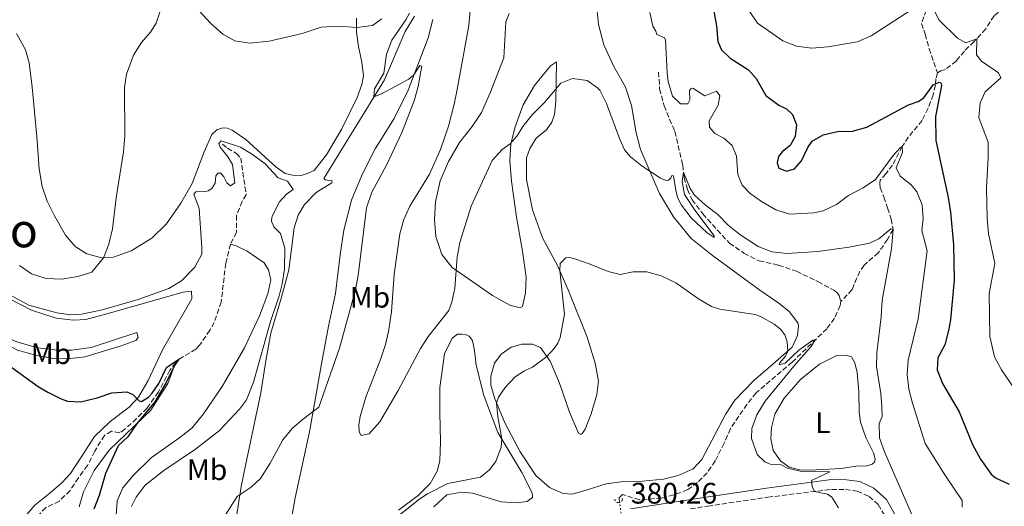
# Model space of a CAD drawing. Units: metres. Extents: x 622342 to 625829, y 4657783 to 4660156.
# Drawn here: x 624267 to 624600, y 4658292 to 4658457 of the extents above; entities that cross this region are included whole.
import ezdxf
from ezdxf.enums import TextEntityAlignment as Align

# ---------------------------------------------------------------- set-up
doc = ezdxf.new("R2010")
doc.units = ezdxf.units.M
doc.header["$MEASUREMENT"] = 0
for name, pattern in [('DGN Style 2', [1.7399219301090239, 1.043953158065414, -0.6959687720436097]), ('DGN Style 3', [2.435890702152634, 1.739921930109024, -0.6959687720436097]), ('DGN Style 5', [1.217945351076317, 0.5219765790327072, -0.6959687720436097])]:
    doc.linetypes.add(name, pattern=pattern)
for name, color, linetype, lineweight in [('Barranco lineal', 142, 'DGN Style 3', 13), ('Barranco lineal no visto', 142, 'DGN Style 5', 0), ('Camino', 7, 'DGN Style 3', 0), ('Cota de punto acotado terreno', 7, 'Continuous', 0), ('Curva de nivel directora', 30, 'Continuous', 30), ('Curva de nivel intermedia', 30, 'Continuous', 0), ('Etiqueta de uso rústico', 92, 'Continuous', 0), ('Línea de cambio de uso (parcela vista)', 92, 'Continuous', 0), ('Margen derecho', 7, 'Continuous', 0), ('Pontón-alcantarilla (pasos de agua)', 1, 'DGN Style 2', 0), ('Texto de Área (paraje) menor', 7, 'Continuous', 0)]:
    doc.layers.add(name, color=color, linetype=linetype, lineweight=lineweight)
doc.styles.add('Style-Arial', font='arial.ttf')

msp = doc.modelspace()

# ---------------------------------------------------------------- linework, layer by layer
at = {"layer": 'Barranco lineal', "color": 142, "linetype": 'DGN Style 3', "lineweight": 13}
for points in [[(624589.2699999996, 4658502.050000001, 413.7299999999959), (624588.2999999998, 4658499.51, 412.9900000000052), (624588.7400000002, 4658494.430000001, 412.1000000000058), (624587.8300000001, 4658491.550000001, 411.7899999999936), (624588.3099999997, 4658487.210000001, 410.7899999999936), (624587.6799999997, 4658485.5, 410.2100000000065), (624587.4900000002, 4658483.689999999, 409.5299999999988), (624585.7300000006, 4658480.09, 408.3800000000047), (624585.4100000003, 4658478.65, 408.0599999999977), (624585.5300000003, 4658474.350000001, 407.0099999999948), (624584.4199999999, 4658471.77, 406.3800000000047), (624581.54, 4658469.76, 406.1199999999953), (624579.9500000002, 4658469.24, 406.0099999999948), (624578.2599999999, 4658468.289999999, 405.75), (624577.1699999999, 4658467.130000001, 405.6499999999942), (624575.6500000004, 4658463.59, 405.2799999999988), (624573.6200000001, 4658459.779999999, 404.4400000000023), (624572.0099999999, 4658455.300000001, 402.9199999999983), (624573.2100000001, 4658451.630000001, 402.6000000000058), (624574.5599999997, 4658446.77, 401.6600000000035), (624577.4199999999, 4658438.609999999, 400.5899999999965)], [(624698.3200000003, 4658486.230000001, 431.6000000000058), (624690.4900000002, 4658486.390000001, 429.1900000000023), (624685.0800000001, 4658486.26, 428.4600000000065), (624677.6699999999, 4658484.77, 427.929999999993), (624657.3399999999, 4658481.039999999, 424.2599999999948), (624648.0599999997, 4658480.58, 421.8399999999965), (624639.25, 4658480.060000001, 419.1100000000006), (624633.2699999996, 4658480.230000001, 417.8000000000029), (624627.6799999997, 4658481.109999999, 415.8099999999977), (624623.0599999997, 4658479.960000001, 414.6999999999971), (624612.7000000002, 4658476.289999999, 412.7100000000065), (624609.8600000005, 4658472.300000001, 411.8699999999953), (624607.3399999999, 4658469.380000001, 411.4499999999971), (624605.6799999997, 4658468.52, 411.1900000000023), (624602.8799999999, 4658464.960000001, 410.1900000000023), (624599.9000000004, 4658460.600000001, 408.6699999999983), (624596.54, 4658457.890000001, 407.3000000000029), (624593.7000000002, 4658453.460000001, 405.9400000000023), (624589.8099999997, 4658449.17, 404.7299999999959), (624586.5099999999, 4658445.99, 404.2100000000065), (624583.7800000003, 4658442.630000001, 403.0500000000029), (624579.9800000006, 4658439.689999999, 400.9499999999971), (624578.5300000003, 4658439.27, 400.8000000000029), (624577.4199999999, 4658438.609999999, 400.5899999999965)], [(624483.1100000005, 4658438.869999999, 393.8399999999965), (624483.4400000004, 4658433.25, 393.5299999999988), (624484.9500000002, 4658427.480000001, 392.7899999999936), (624488.5999999996, 4658418.77, 391.1100000000006), (624491.25, 4658407.51, 390.0599999999977), (624491.7300000006, 4658403.199999999, 389.9600000000065), (624492.8600000005, 4658399.180000001, 389.8000000000029), (624494.4299999997, 4658395.730000001, 389.6900000000023), (624498.0300000003, 4658390.92, 389.4799999999959), (624507.0499999998, 4658381.050000001, 389.2200000000012), (624511.9800000006, 4658377.730000001, 388.9600000000065), (624517.0599999997, 4658375.08, 388.5399999999936), (624523.7000000002, 4658373.619999999, 388.070000000007), (624529.6900000004, 4658371.560000001, 387.75), (624536.9699999997, 4658368.07, 387.1199999999953), (624542.5800000001, 4658365.08, 386.75), (624543.5800000001, 4658364.119999999, 386.5899999999965), (624544.2100000001, 4658363.41, 386.1199999999953), (624544.75, 4658361.32, 385.75)], [(624577.4199999999, 4658438.609999999, 400.5899999999965), (624576.8499999996, 4658436.609999999, 399.3800000000047), (624576.7300000006, 4658434.460000001, 398.5399999999936), (624575.9500000002, 4658431.180000001, 398.070000000007), (624574.2400000002, 4658426.630000001, 398.2200000000012), (624572.2100000001, 4658422.52, 397.070000000007), (624567.5300000003, 4658416.84, 395.9700000000012), (624565.4800000006, 4658413.689999999, 395), (624562.1799999997, 4658407.449999999, 394.5299999999988), (624559.9199999999, 4658404.529999999, 393.5299999999988), (624558.0800000001, 4658402.4, 393.1600000000035), (624557.8700000001, 4658401.33, 393.0599999999977), (624558.0199999996, 4658399.810000001, 392.0599999999977), (624559.29, 4658396.710000001, 391.6900000000023), (624560.5199999996, 4658393, 391.7400000000052), (624561.7400000002, 4658389.220000001, 391.0599999999977), (624562.3700000001, 4658385.720000001, 390), (624560.4800000006, 4658382.350000001, 389.8399999999965), (624557.4000000004, 4658377.779999999, 388.7400000000052), (624552.5800000001, 4658373.609999999, 387.7899999999936), (624551.1100000005, 4658371.550000001, 387.5299999999988), (624548.54, 4658365.369999999, 386.3800000000047), (624544.75, 4658361.32, 385.75)], [(624335.7000000002, 4658414.550000001, 380.0099999999948), (624337.3300000001, 4658413.15, 379.6999999999971), (624340.3600000005, 4658411.4, 378.75), (624341.8600000005, 4658409.83, 378.5399999999936), (624343.6500000004, 4658397.41, 378.3899999999995), (624342.3099999997, 4658395.140000001, 378.070000000007), (624340.3700000001, 4658390.42, 378.070000000007), (624340.4299999997, 4658384.710000001, 378.0200000000041), (624338.3600000005, 4658380.77, 377.179999999993)], [(624338.3600000005, 4658380.77, 377.179999999993), (624336.7300000006, 4658374.27, 377.0200000000041), (624335.1900000004, 4658361.140000001, 376.3399999999965), (624332.8200000003, 4658354.310000001, 376.070000000007), (624331.3700000001, 4658351.640000001, 376.070000000007), (624327.9199999999, 4658346.58, 375.7100000000065), (624326.6500000004, 4658345.25, 375.6499999999942), (624320.6600000003, 4658341.689999999, 374.9700000000012), (624319.7800000003, 4658340.59, 374.9100000000035)], [(624544.75, 4658361.32, 385.75), (624544.5, 4658359.980000001, 385.6999999999971), (624542.5300000003, 4658355.699999999, 385.5399999999936), (624540, 4658352.17, 385.2799999999988), (624528.2599999999, 4658340.850000001, 384.4400000000023), (624516.0599999997, 4658330.49, 383.3399999999965), (624512.9900000002, 4658326.59, 382.5500000000029), (624507.3700000001, 4658318.390000001, 381.2899999999936), (624505.29, 4658313.51, 380.820000000007), (624502.2599999999, 4658307.5, 380.4499999999971), (624499.5199999996, 4658303.5, 380.3999999999942), (624496.2800000003, 4658300.15, 380.3999999999942), (624492.9900000002, 4658297.800000001, 380.2400000000052), (624488.2999999998, 4658295.980000001, 380.0800000000018), (624484.1200000001, 4658294.949999999, 379.8699999999953), (624476.6500000004, 4658294.34, 379.6600000000035), (624470.9500000002, 4658296.100000001, 378.820000000007), (624469.7599999999, 4658295.07, 378.820000000007), (624469.9299999997, 4658293.41, 378.8699999999953)], [(624319.7800000003, 4658340.59, 374.9100000000035), (624317.8600000005, 4658338.17, 374.7599999999948), (624313.9699999997, 4658330.789999999, 374.5500000000029), (624310.1299999999, 4658325.32, 374.1300000000047), (624306.5899999999, 4658321.77, 373.6600000000035), (624302.6799999997, 4658318.220000001, 373.5500000000029), (624300.8899999997, 4658317, 373.6100000000006), (624298.1399999997, 4658317.51, 373.3399999999965), (624295.7000000002, 4658316.119999999, 373.0800000000018), (624292.4400000004, 4658310.75, 372.7700000000041), (624290.0199999996, 4658305.939999999, 372.6600000000035), (624286.9100000003, 4658301.75, 372.1900000000023), (624284.0999999996, 4658297.51, 372.1300000000047), (624280.4900000002, 4658293.9, 371.8699999999953), (624275.9299999997, 4658291.730000001, 371.6100000000006), (624272.3200000003, 4658288.050000001, 371.1399999999995), (624271.9299999997, 4658286.58, 371.0800000000018), (624271.1399999997, 4658285.34, 370.9799999999959), (624268.54, 4658284.4, 370.8699999999953), (624264.3399999999, 4658281.460000001, 370.8699999999953)]]:
    msp.add_polyline3d(points, dxfattribs=at)
at = {"layer": 'Barranco lineal no visto', "color": 142, "linetype": 'DGN Style 5', "lineweight": 0, "extrusion": (0.01383535053040826, -0.09719333745187327, 0.9951693515330278), "elevation": -443738.2831585027, "flags": 128}
msp.add_lwpolyline([(1274722.011746781, 4501973.280555044), (1274722.011746781, 4501981.836868501)], dxfattribs=at)
at = {"layer": 'Camino', "color": 7, "linetype": 'DGN Style 3', "lineweight": 0}
msp.add_polyline3d([(624493.8700000001, 4658291.31, 381.0800000000017), (624499.6799999994, 4658292.210000001, 381.300000000003), (624520.0100000006, 4658295.219999999, 383.1900000000024), (624541.579999998, 4658297.870000003, 385.3399999999966), (624546.2499999994, 4658297.780000003, 386.0800000000019), (624550.2699999983, 4658297.250000001, 386.7100000000065), (624554.2800000004, 4658295.520000001, 387.229999999996), (624557.3700000016, 4658292.730000001, 387.9199999999984), (624559.77, 4658288.570000002, 388.6999999999972)], dxfattribs=at)
at = {"layer": 'Curva de nivel directora', "color": 30, "linetype": 'Continuous', "lineweight": 30, "flags": 128}
for points, elevation in [([(624501.7200000001, 4658459.970000003), (624502.7100000002, 4658454.540000001), (624503.0799999991, 4658449.220000001), (624504.3199999996, 4658446.350000001), (624507.279999999, 4658443.619999999), (624513.4799999995, 4658439.609999999), (624516.07, 4658436.750000001), (624519.3600000001, 4658430.960000002), (624523.7799999992, 4658427.680000001), (624526.3200000006, 4658426.410000001), (624528.3799999991, 4658424.570000002), (624529.7400000005, 4658421.050000001)], 400), ([(624529.7400000005, 4658421.050000001), (624529.2599999999, 4658417.060000001), (624527.6399999993, 4658414.060000001), (624525.0300000008, 4658412.01), (624523.6899999997, 4658410.320000002), (624523.2299999993, 4658408.240000002), (624523.7799999992, 4658406.420000002), (624526.3499999995, 4658405.410000001), (624529.0499999997, 4658406.180000001), (624531.3999999989, 4658408.869999999), (624533.5800000003, 4658413.380000002), (624535.0499999989, 4658415.550000003), (624538.699999999, 4658417.720000001), (624543.5899999995, 4658418.76), (624548.6999999991, 4658418.9), (624553.5099999993, 4658420.270000001), (624567.6600000003, 4658427.83), (624570.8299999996, 4658428.900000001), (624572.7599999986, 4658430.180000001), (624575.9999999997, 4658434.510000001), (624578.0299999992, 4658435.49), (624578.5299999998, 4658435.28), (624578.7899999992, 4658434.340000002), (624576.7100000004, 4658423.850000001), (624576.8400000001, 4658415.76), (624581.0299999987, 4658396.52), (624581.7599999997, 4658391.570000002), (624582.7799999989, 4658380.54), (624583.0599999983, 4658368.680000001), (624581.8200000002, 4658355.189999999), (624581.1600000006, 4658351.539999999), (624579.8599999998, 4658346.750000001), (624577.5199999996, 4658342.310000002), (624577.2699999993, 4658338.250000001), (624579.1299999988, 4658333.61), (624584.6799999988, 4658324.050000001), (624589.2400000008, 4658313.04), (624591.9299999997, 4658308.060000001), (624595.5700000009, 4658302.990000002), (624596.9900000002, 4658301.75), (624601.6799999997, 4658299.670000002)], 400), ([(624260.2899999992, 4658342.000000002), (624273.3499999995, 4658332.660000001), (624276.5900000005, 4658330.670000002), (624281.0599999985, 4658328.449999999), (624283.2699999991, 4658327.689999999), (624287.5999999987, 4658327.470000001), (624293.2699999993, 4658328.78), (624298.2599999983, 4658330.460000001), (624303.2599999984, 4658330.880000002), (624305.3599999994, 4658329.880000004), (624307.4899999995, 4658327.83), (624308.2599999985, 4658327.560000002), (624310.5999999987, 4658329.010000001), (624311.8599999994, 4658330.400000001), (624314.1199999991, 4658333.600000001), (624316.77, 4658339.04), (624320.9099999996, 4658341.840000001), (624319.4700000001, 4658339.770000001), (624316.6099999992, 4658333.99), (624312.7600000001, 4658327.45), (624306.5399999997, 4658319.940000001), (624303.6600000006, 4658315.640000002), (624300.3899999984, 4658312.53), (624296.0399999988, 4658303.270000001), (624293.9600000001, 4658295.830000003), (624292.1299999994, 4658291.180000001)], 375)]:
    msp.add_lwpolyline(points, dxfattribs=dict(at, elevation=elevation))
at = {"layer": 'Curva de nivel intermedia', "color": 30, "linetype": 'Continuous', "lineweight": 0, "flags": 128}
for points, elevation in [([(624321.4100000003, 4658466.55), (624331.6299999995, 4658455.390000001), (624335.8099999994, 4658451.640000001), (624339.8500000006, 4658449.439999999), (624344.8000000014, 4658448.689999999), (624351.4500000011, 4658449.33), (624362.5399999998, 4658451.880000001), (624369.0500000009, 4658454.02), (624374.7400000016, 4658454.349999999), (624381.1900000002, 4658453.959999999), (624386.3700000013, 4658454.599999999), (624389.560000001, 4658456.82)], 385), ([(624295.4000000017, 4658376.119999999), (624297.2700000004, 4658380.76), (624298.4700000006, 4658385.869999999), (624299.690000001, 4658396.399999999), (624302.1900000023, 4658411.96), (624302.57, 4658417.31), (624302.5400000009, 4658433.680000001), (624303.1399999999, 4658438.140000002), (624305.6000000008, 4658444.599999999), (624308.2500000017, 4658448.84), (624311.2800000004, 4658452.359999999), (624313.2699999998, 4658455.430000001), (624314.9100000004, 4658460.41)], 385), ([(624419.49, 4658461.039999999), (624418.9400000002, 4658454.63), (624415.0000000017, 4658433.009999999), (624414.0300000017, 4658428.060000001), (624412.02, 4658420.590000001), (624409.3700000013, 4658412.759999999), (624405.6699999999, 4658404.41), (624399.0400000003, 4658393.599999999)], 390), ([(624513.7499999999, 4658459.560000001), (624516.5800000018, 4658455.430000001), (624525.1400000004, 4658449.470000002), (624529.7900000017, 4658447.63), (624534.8900000001, 4658446.939999999), (624540.3700000008, 4658447.42), (624550.4000000001, 4658449.050000001), (624554.9599999998, 4658451.099999999), (624568.3399999996, 4658459.769999999)], 405.0000000000001), ([(624574.9700000014, 4658462.319999999), (624577.9900000012, 4658456.369999999), (624584.2200000007, 4658450.31), (624586.9600000009, 4658448.800000001), (624590.6700000013, 4658450.119999999), (624590.6, 4658444.71), (624592.2899999997, 4658442.58), (624598.0499999997, 4658438.600000001), (624598.7699999994, 4658436.919999998), (624593.500000001, 4658432.180000001), (624591.8800000006, 4658428.499999999), (624591.4100000013, 4658423.51), (624594.4900000013, 4658415.029999999), (624594.5100000014, 4658410.029999999), (624593.9300000002, 4658399.789999997), (624594.2000000007, 4658389.269999999), (624594.6900000002, 4658384.3), (624596.76, 4658374.179999999), (624594.8600000001, 4658364.069999999), (624595.0700000002, 4658349.55), (624596.7000000018, 4658342.679999999), (624599.0900000012, 4658338.289999999), (624605.0999999995, 4658329.369999998)], 405.0000000000001), ([(624398.8600000015, 4658458.720000001), (624397.6600000013, 4658456.480000001), (624392.8600000001, 4658449.65), (624391.120000001, 4658444.930000001), (624390.1700000011, 4658438.49), (624387.0799999998, 4658433.17), (624386.8099999994, 4658430.460000001), (624389.3700000009, 4658431.51), (624398.7099999995, 4658436.5), (624400.3099999999, 4658437.890000001), (624402.3300000007, 4658441.09), (624403.0999999995, 4658440.84), (624401.7699999996, 4658433.970000001), (624400.4400000018, 4658429.149999999), (624396.4499999997, 4658418.639999999), (624391.0899999999, 4658407.42), (624386.15, 4658398.349999998), (624384.390000001, 4658392.999999999), (624381.5400000011, 4658370.189999999), (624380.6500000015, 4658365.27), (624375.2400000001, 4658345.58), (624368.2100000004, 4658325.62), (624362.6100000015, 4658321.409999999), (624359.2499999997, 4658318.460000001), (624356.0600000002, 4658314.59), (624351.7999999998, 4658306.76), (624348.5099999995, 4658301.59), (624345.3500000013, 4658298.640000002), (624340.5700000003, 4658295.470000001), (624335.0800000007, 4658286.759999999)], 385), ([(624480.1600000019, 4658458.990000002), (624481.2100000001, 4658454.440000001), (624482.1700000013, 4658452.75), (624482.4900000008, 4658451.560000001), (624485.1300000006, 4658450.390000001), (624485.4900000005, 4658449.679999999), (624485.9500000009, 4658438.65), (624486.3900000012, 4658435.720000001), (624487.8399999996, 4658430.759999998), (624490.5300000008, 4658428.13), (624492.9500000015, 4658428.17), (624493.6700000013, 4658429.539999999), (624493.6100000008, 4658432.600000001), (624493.9900000008, 4658433.17), (624494.7300000007, 4658433.389999999), (624498.7300000016, 4658430.890000001), (624502.6500000021, 4658432.380000001), (624503.8099999999, 4658430.79), (624503.3000000003, 4658427.67), (624500.2400000005, 4658422.400000001), (624500.2800000006, 4658420.279999999), (624502.070000001, 4658418.17), (624505.1100000008, 4658416.560000001), (624507.9299999995, 4658414.100000001), (624509.4000000001, 4658410.42), (624509.8600000006, 4658404.26)], 395.0000000000001), ([(624399.0400000003, 4658393.599999999), (624396.9600000017, 4658389.05), (624395.5700000013, 4658384.170000001), (624393.6900000017, 4658370.609999999), (624392.7400000016, 4658357.810000001), (624391.7500000015, 4658351.199999999), (624390.7600000012, 4658346.81), (624389.2300000001, 4658342.050000001), (624384.1400000006, 4658329.050000001), (624382.1500000014, 4658322.550000001), (624381.7800000003, 4658319.699999999), (624381.8499999996, 4658317.509999998), (624382.0400000019, 4658316.869999999), (624382.5700000015, 4658316.06), (624385.2300000014, 4658316.659999999), (624388.8500000001, 4658320.720000001), (624395.0300000004, 4658331.230000001), (624402.61, 4658345.449999998), (624405.3200000012, 4658349.65), (624412.1500000019, 4658358.27), (624413.2200000003, 4658361.119999999), (624414.1600000013, 4658365.84), (624414.9900000006, 4658376.350000001), (624415.9299999994, 4658381.279999998), (624419.7800000006, 4658393.539999999), (624426.8000000013, 4658409.039999999), (624430.2400000012, 4658412.67), (624432.8899999999, 4658414.649999999), (624435.2800000015, 4658417.340000001), (624437.2300000007, 4658420.51), (624440.2999999997, 4658424.46), (624444.5599999998, 4658428.55), (624450.0000000002, 4658435.170000001), (624454.0500000004, 4658436.730000001), (624459.0000000013, 4658436.02), (624462.4800000016, 4658433.53), (624463.2500000005, 4658432.75), (624465.5100000001, 4658428.289999999), (624469.8300000008, 4658416.46), (624471.6300000001, 4658412.579999999), (624473.6500000006, 4658410.230000001), (624477.5500000011, 4658407.09), (624483.7200000002, 4658403), (624485.6900000017, 4658402.230000001), (624486.5000000007, 4658402.390000001), (624487.2500000017, 4658403.189999999), (624487.6000000006, 4658403.889999999), (624488.1000000011, 4658403.82), (624488.8800000012, 4658398.829999999), (624489.620000001, 4658396.27), (624490.8300000003, 4658393.9), (624494.1100000015, 4658389.59), (624499.4900000016, 4658384.550000001), (624501.8899999999, 4658382.970000001), (624501.9000000011, 4658383.539999999), (624495.35, 4658392.26), (624491.9200000011, 4658397.55), (624491.0700000017, 4658401.929999999), (624491.5299999999, 4658405), (624493.7800000008, 4658399.529999998), (624495.2600000005, 4658397.329999999), (624498.9300000007, 4658393.92), (624503.1500000006, 4658390.769999999), (624506.6500000008, 4658387.199999999), (624510.5900000016, 4658383.939999998), (624516.7300000016, 4658379.91), (624521.4099999998, 4658378.180000001), (624526.5799999997, 4658377.529999999), (624536.8000000013, 4658378.249999999), (624547.5500000003, 4658379.720000001), (624554.4200000013, 4658381.109999998), (624557.5599999994, 4658382.55), (624561.6299999997, 4658385.890000001), (624562.3700000017, 4658385.720000001), (624561.8200000018, 4658379.17), (624558.7300000006, 4658361.759999998), (624558.3700000008, 4658356.180000001), (624556.8700000009, 4658344), (624556.7400000013, 4658339.429999999), (624558.2400000012, 4658330.269999999), (624558.5499999997, 4658325.899999999), (624558.6500000001, 4658322.54), (624557.6700000011, 4658320.13), (624557.7800000006, 4658315.329999999), (624559.4400000013, 4658310.609999998), (624568.5800000011, 4658289.630000001)], 390), ([(624304.9200000013, 4658292.039999999), (624306.4700000003, 4658295.21), (624309.5400000014, 4658299.31), (624315.8300000012, 4658304.24), (624326.54, 4658311.429999999), (624334.5800000001, 4658317.75), (624341.4300000007, 4658324.929999999), (624343.7199999996, 4658328.09), (624346.1200000002, 4658334.08), (624351.8600000001, 4658354.579999999), (624354.8200000017, 4658363.279999998), (624355.8099999997, 4658367.330000001), (624356.620000001, 4658372.259999999), (624356.7700000008, 4658379.419999998), (624355.2599999999, 4658384.350000001), (624352.9599999998, 4658386.56), (624352.1799999997, 4658388.489999998), (624352.3699999999, 4658389.759999998), (624352.6700000016, 4658390.61), (624354.8900000011, 4658395.08), (624357.2699999993, 4658397.67), (624359.5400000003, 4658399.220000001), (624357.6000000001, 4658402), (624354.52, 4658403.149999999), (624350.0099999994, 4658407.98), (624345.51, 4658411.259999999), (624341.7100000002, 4658413.529999999), (624335.2100000002, 4658415.630000001), (624334.4300000002, 4658414.759999999), (624334.8500000006, 4658413.480000001), (624337.5300000004, 4658410.15), (624339.01, 4658407.650000001), (624339.8400000016, 4658401.48), (624338.3799999999, 4658400.489999999), (624337.1500000004, 4658401.48), (624336.1400000001, 4658403.449999999), (624335.0800000007, 4658404.699999998), (624334.0700000003, 4658404.720000001), (624333.3500000006, 4658403.779999999), (624333.1500000017, 4658401.369999998), (624332.0499999997, 4658399.570000002), (624330.76, 4658398.739999999), (624330.0600000004, 4658398.55), (624326.6300000016, 4658398.42), (624326.0100000004, 4658397.66), (624327.8000000007, 4658392.729999999), (624328.6800000013, 4658379.640000001), (624328.6600000013, 4658377.38), (624326.3099999998, 4658372.95)], 380.0000000000001), ([(624509.8600000006, 4658404.26), (624511.3200000002, 4658400.609999998), (624514.0800000007, 4658397.890000001), (624517.8800000005, 4658395.149999999), (624522.78, 4658392.329999999), (624527.4699999995, 4658390.890000001), (624535.6400000012, 4658391.260000001), (624538.7400000015, 4658392), (624543.2499999999, 4658394.140000001), (624547.2700000008, 4658397.15), (624552.3100000012, 4658399.779999998), (624556.4800000021, 4658402.550000001), (624562.4200000009, 4658410.74), (624564.8400000016, 4658413.259999999), (624565.480000001, 4658413.689999999), (624565.5600000013, 4658411.71), (624563.4800000003, 4658406.5), (624564.8200000015, 4658403.720000001), (624568.5400000009, 4658400.82), (624570.3899999993, 4658398.449999998), (624572.22, 4658394.019999999), (624572.5300000006, 4658389.32), (624572.0800000014, 4658385.390000001), (624573.8700000017, 4658378.449999998), (624570.8400000008, 4658355.5), (624567.4900000002, 4658341.51), (624567.1900000008, 4658336.670000001), (624567.7600000007, 4658331.710000001), (624568.9200000009, 4658326.980000001), (624573.2500000005, 4658313.42), (624579.8900000011, 4658302.820000002), (624585.8000000009, 4658294.109999998), (624585.7000000003, 4658291.830000001)], 395.0000000000001), ([(624266.9700000002, 4658373.56), (624271.0600000005, 4658370.699999999), (624276.0200000005, 4658369.109999999), (624281.2300000007, 4658368.869999998), (624286.7200000002, 4658369.850000001), (624291.4800000011, 4658371.32), (624295.4000000017, 4658376.119999999)], 385), ([(624392.4199999997, 4658286.759999999), (624402.3700000008, 4658294.649999999), (624405.0100000005, 4658296.399999999), (624411.8400000012, 4658299.869999998), (624422.8600000007, 4658302.019999999), (624425.9500000019, 4658304.470000001), (624428.0400000019, 4658307.300000001), (624429.8900000004, 4658312.09), (624430.0900000016, 4658314.949999999), (624428.7300000002, 4658322.42), (624428.2699999998, 4658327.150000001), (624429.0000000007, 4658328.99), (624431.2300000014, 4658332.249999999), (624434.6600000003, 4658335.890000001), (624437.7500000015, 4658337.92), (624440.4900000017, 4658339.130000002), (624445.3399999999, 4658342.779999999), (624447.8299999998, 4658345.5), (624449.0300000003, 4658347.240000002), (624449.8600000016, 4658349.21), (624451.3000000011, 4658357.09), (624449.7099999996, 4658371.720000001), (624449.8700000006, 4658374.210000001), (624451.7800000017, 4658376.060000001), (624453.0900000016, 4658376.220000001), (624454.8000000014, 4658375.76), (624459.9199999999, 4658374.009999999), (624466.0100000009, 4658371.449999998), (624470.1600000015, 4658370.520000001), (624474.4800000021, 4658371.380000001), (624479.1100000013, 4658371.350000001), (624483.9300000003, 4658370.029999998), (624488.9800000018, 4658367.61), (624496.6500000008, 4658362.289999999), (624500.9800000002, 4658359.720000001), (624503.7600000009, 4658358.77), (624515.7400000015, 4658356.91), (624517.8100000012, 4658356.210000001), (624522.190000002, 4658353.73), (624524.310000001, 4658351.999999999), (624525.7400000016, 4658350.130000001), (624526.610000001, 4658347.730000001), (624526.8400000012, 4658344.569999999), (624526.0099999999, 4658342.830000001), (624524.1400000012, 4658340.600000001), (624523.8300000007, 4658339.9), (624525.9500000017, 4658340.48), (624530.4800000002, 4658344.859999998), (624535.2600000012, 4658348.329999999), (624536.0599999991, 4658348.369999999), (624534.6199999996, 4658346), (624528.7800000014, 4658339.449999999), (624519.1200000009, 4658327.640000001), (624516.3400000005, 4658323.099999999), (624514.5900000003, 4658318.42), (624514.4900000019, 4658315.09), (624516.4100000019, 4658309.660000001), (624519.0700000018, 4658307.169999998), (624520.8399999999, 4658306.410000001), (624524.5300000003, 4658306.16), (624526.7000000004, 4658304.989999999), (624531.0200000011, 4658303.99), (624541.0599999992, 4658303.829999999), (624534.7800000006, 4658300.890000001), (624534.9900000007, 4658298.869999999), (624535.810000001, 4658297.180000001), (624540.190000002, 4658296.220000001), (624541.6900000018, 4658295.26), (624543.9699999995, 4658291.640000001)], 385), ([(624326.3099999998, 4658372.95), (624321.8000000014, 4658368.31), (624317.4800000008, 4658365.8), (624306.7699999998, 4658361.930000001), (624294.5200000011, 4658358.390000001), (624287.9500000018, 4658357.130000002), (624284.3200000019, 4658356.84), (624279.5900000001, 4658357.470000002), (624270.2100000011, 4658360.140000001), (624263.9900000007, 4658363.449999998)], 380.0000000000001)]:
    msp.add_lwpolyline(points, dxfattribs=dict(at, elevation=elevation))
at = {"layer": 'Línea de cambio de uso (parcela vista)', "color": 92, "linetype": 'Continuous', "lineweight": 0}
for points in [[(624432.6200000001, 4658458.67, 392.9499999999971), (624431.5, 4658455.810000001, 392.8600000000006), (624430.7400000002, 4658443.720000001, 392.5399999999936), (624426.1900000004, 4658431.850000001, 391.9100000000035), (624423.2800000003, 4658425.26, 391.5399999999936), (624420.0599999997, 4658420.460000001, 391.1699999999983), (624415.79, 4658415.109999999, 390.8600000000006), (624412.1200000001, 4658408.66, 390.9600000000065), (624409.2800000003, 4658402.08, 390.9100000000035), (624407.6399999997, 4658395.07, 390.8099999999977), (624407.3300000001, 4658389.09, 390.8099999999977), (624407.7999999998, 4658383.34, 390.5399999999936), (624409.8399999999, 4658377.230000001, 390.4900000000052), (624413.3399999999, 4658372.850000001, 390.1199999999953), (624426.9699999997, 4658363.369999999, 388.6000000000058), (624432.75, 4658360.07, 387.8699999999953), (624436.2699999996, 4658359.180000001, 387.6000000000058), (624437.04, 4658359.640000001, 387.2899999999936), (624438.0800000001, 4658364.300000001, 387.3899999999995), (624438.3099999997, 4658369.58, 387.9700000000012), (624437.1100000005, 4658378.4, 388.1300000000047), (624435.0700000003, 4658389.890000001, 388.6000000000058), (624433.3799999999, 4658401.970000001, 389.2299999999959), (624432.8300000001, 4658408.970000001, 389.6499999999942), (624433.1699999999, 4658414.619999999, 390.1199999999953), (624434.5800000001, 4658420.350000001, 390.4400000000023), (624437.2999999998, 4658427.84, 391.2799999999988), (624441.1100000005, 4658434.350000001, 391.75), (624446.6100000005, 4658441, 391.6999999999971), (624448.54, 4658442.359999999, 391.2299999999959), (624448.3700000001, 4658428.980000001, 389.4400000000023), (624447.8799999999, 4658424.52, 388.8099999999977), (624447.04, 4658421.970000001, 388.4400000000023), (624445.2300000006, 4658419.369999999, 388.1300000000047), (624441.7599999999, 4658416.49, 387.7599999999948), (624439.5300000003, 4658413.09, 387.7599999999948), (624438.4800000006, 4658409.84, 387.8699999999953), (624438.4900000002, 4658402.550000001, 387.0800000000018), (624440.4800000006, 4658392.310000001, 386.6100000000006), (624443.8600000005, 4658382.850000001, 385.820000000007), (624448.9199999999, 4658373.51, 385.2400000000052), (624452.54, 4658365.300000001, 384.1399999999995), (624459, 4658349.25, 382.820000000007), (624461.7100000001, 4658340.470000001, 382.3000000000029), (624462.75, 4658334.480000001, 382.25), (624462.1799999997, 4658329.980000001, 381.9799999999959), (624460.29, 4658323.380000001, 381.7200000000012), (624458.2400000002, 4658318.27, 381.4600000000065), (624457.4100000003, 4658316.83, 381.7200000000012), (624456.7699999996, 4658316.4, 381.7200000000012), (624456, 4658316.880000001, 381.929999999993), (624452.9299999997, 4658323.980000001, 382.8800000000047), (624449.5599999997, 4658333.800000001, 384.2899999999936), (624446.4299999997, 4658341.199999999, 384.7100000000065), (624443.2199999997, 4658345.850000001, 385.5599999999977), (624440.4800000006, 4658346.890000001, 385.6600000000035), (624436.8499999996, 4658346.91, 385.8699999999953), (624433.2100000001, 4658345.980000001, 386.0299999999988), (624429.8499999996, 4658343.529999999, 386.0800000000018), (624427.6600000003, 4658340.470000001, 386.0800000000018), (624426.3600000005, 4658336.109999999, 385.9199999999983), (624426.3899999997, 4658333.119999999, 385.6600000000035), (624427.7100000001, 4658328.5, 385.1300000000047), (624431.2000000002, 4658320.08, 384.2899999999936), (624436.2599999999, 4658310.58, 383.0299999999988), (624441.54, 4658302.539999999, 382.5099999999948), (624446.2199999997, 4658298.550000001, 381.7200000000012), (624450.8399999999, 4658296.439999999, 381.3500000000058), (624453.8300000001, 4658296.24, 381.4100000000035), (624458.9900000002, 4658297.680000001, 380.929999999993), (624465.4000000004, 4658299.720000001, 380.929999999993), (624471.2199999997, 4658300.560000001, 380.9900000000052), (624477.6100000005, 4658300.609999999, 381.0899999999965), (624484.7100000001, 4658301.359999999, 380.929999999993), (624489.7400000002, 4658302.51, 381.1999999999971), (624494.8099999997, 4658304.859999999, 381.3500000000058), (624497.6699999999, 4658307.92, 381.4600000000065), (624505.7000000002, 4658323.180000001, 383.0299999999988), (624508.8799999999, 4658328.01, 383.7200000000012), (624515.2199999997, 4658334.52, 384.1900000000023), (624522.6900000004, 4658340.949999999, 384.5), (624528.2699999996, 4658345.890000001, 385.1900000000023), (624530.0999999996, 4658349.83, 385.2899999999936), (624530.4400000004, 4658353.16, 385.5), (624530.2199999997, 4658354.100000001, 385.5), (624527.3099999997, 4658357.939999999, 386.0800000000018), (624523.75, 4658360.77, 386.7100000000065), (624517.3499999996, 4658365.15, 386.8699999999953), (624501.3300000001, 4658376.850000001, 387.8099999999977), (624494.04, 4658382.720000001, 388.1300000000047), (624488.1200000001, 4658389.960000001, 388.3899999999995), (624483.4400000004, 4658397.82, 389.0200000000041), (624477.0099999999, 4658412.720000001, 391.0200000000041), (624475.5300000003, 4658418.289999999, 391.3800000000047), (624473.9299999997, 4658427.58, 391.5399999999936), (624471.9600000001, 4658433.76, 391.4900000000052), (624467.8499999996, 4658440.939999999, 391.3800000000047), (624464.5800000001, 4658448.039999999, 391.9100000000035), (624462.75, 4658454.949999999, 392.75), (624462.1799999997, 4658460.539999999, 393.5399999999936)], [(624380.9900000002, 4658457.119999999, 385.6100000000006), (624381, 4658452.350000001, 384.9799999999959), (624381.6100000005, 4658447.5, 384.2899999999936), (624382.79, 4658442.24, 383.6100000000006), (624383.2999999998, 4658437.560000001, 383.3500000000058), (624382.7999999998, 4658434.710000001, 383.3500000000058), (624381.1900000004, 4658430.26, 382.8800000000047), (624375.9900000002, 4658419.74, 382.5099999999948), (624370.7599999999, 4658410.869999999, 381.6199999999953), (624366.6299999999, 4658405.67, 380.9900000000052), (624364.3300000001, 4658404.560000001, 380.9900000000052), (624362.2699999996, 4658403.980000001, 380.7200000000012), (624359.2800000003, 4658404.02, 380.5099999999948), (624356.8399999999, 4658404.550000001, 380.4600000000065), (624353.7400000002, 4658406.779999999, 380.6699999999983), (624343.54, 4658416.119999999, 381.5599999999977), (624338.9699999997, 4658419.230000001, 382.0899999999965), (624337.2599999999, 4658419.890000001, 382.1399999999995), (624335.7199999997, 4658419.980000001, 382.3000000000029), (624333.6900000004, 4658419.33, 382.4600000000065), (624331.9900000002, 4658417.74, 382.6100000000006), (624329.5, 4658411.960000001, 382.1900000000023), (624325.4000000004, 4658401.25, 381.9799999999959), (624321.5800000001, 4658394.539999999, 382.1900000000023), (624316.6900000004, 4658387.58, 382.7200000000012), (624311.75, 4658382.699999999, 383.3999999999942), (624304.8099999997, 4658378.49, 384.3500000000058), (624298.7999999998, 4658376.310000001, 384.5), (624294.8300000001, 4658376.09, 385.0800000000018), (624289.7699999996, 4658377.460000001, 385.6100000000006), (624285.8300000001, 4658379.930000001, 386.2400000000052), (624282.5899999999, 4658383.810000001, 386.3999999999942), (624278.7999999998, 4658390.27, 387.0299999999988), (624276.3499999996, 4658395.210000001, 387.3399999999965), (624274.7300000006, 4658400.17, 387.5), (624273.6299999999, 4658406.140000001, 387.6600000000035), (624272.8200000003, 4658417.140000001, 387.7100000000065), (624271.3200000003, 4658433.800000001, 388.6000000000058), (624270.25, 4658442.01, 388.7100000000065), (624269.0599999997, 4658446.430000001, 389.3399999999965), (624266.04, 4658451.949999999, 390.0200000000041)], [(624340.3300000001, 4658288.699999999, 386.2599999999948), (624341.9400000004, 4658298.9, 385.4700000000012), (624343.4000000004, 4658305.980000001, 384.3699999999953), (624348.5899999999, 4658330.449999999, 382.1100000000006), (624350.2999999998, 4658341.289999999, 381.3300000000018), (624352.0300000003, 4658350.710000001, 380.9600000000065), (624355.5800000001, 4658362.800000001, 380.75), (624358.0499999998, 4658372.050000001, 381.1199999999953), (624359.8399999999, 4658386.24, 381.5899999999965), (624361.2400000002, 4658390.560000001, 381.5899999999965), (624363.3700000001, 4658394.100000001, 381.6900000000023), (624367.3600000005, 4658398.15, 381.8999999999942), (624372.6399999997, 4658401.480000001, 382.0599999999977), (624372.7800000003, 4658402.15, 382.0599999999977), (624370.3300000001, 4658402.480000001, 382.1100000000006), (624369.9400000004, 4658402.890000001, 382.2700000000041), (624390.3899999997, 4658436.25, 385.5800000000018), (624397.4500000002, 4658452.560000001, 386.2100000000065), (624400.6100000005, 4658457.76, 386.5200000000041)], [(624406.7800000003, 4658456.640000001, 386.2100000000065), (624405.1900000004, 4658450.480000001, 385.8899999999995), (624398.3799999999, 4658432.75, 384.8399999999965), (624393.6500000004, 4658423.16, 384.1600000000035), (624387.3099999997, 4658412.960000001, 383.2700000000041), (624382.9299999997, 4658404.27, 382.9499999999971), (624379.29, 4658395.609999999, 383.0099999999948), (624376.7100000001, 4658385.49, 382.8999999999942), (624375.4299999997, 4658377.109999999, 382.429999999993), (624373.8799999999, 4658364.08, 382.8000000000029), (624371.5300000003, 4658353.02, 383.2700000000041), (624369.0800000001, 4658340.310000001, 383.3699999999953)], [(624338.3600000005, 4658380.77, 377.179999999993), (624340.2699999996, 4658380.140000001, 377.179999999993), (624343.9500000002, 4658378.310000001, 377.5399999999936), (624349.75, 4658374.4, 378.2299999999959), (624351.1900000004, 4658372.029999999, 378.2799999999988), (624352.0300000003, 4658368.630000001, 378.4400000000023), (624350.9600000001, 4658363.930000001, 378.2799999999988), (624348.2100000001, 4658356.539999999, 378.1199999999953), (624343.0999999996, 4658345.710000001, 377.4400000000023), (624335.5, 4658332.630000001, 377.4900000000052), (624329.2000000002, 4658323.4, 377.2799999999988), (624325.3499999996, 4658318.710000001, 376.8600000000006), (624321.6399999997, 4658315.730000001, 376.6499999999942), (624311.54, 4658308.560000001, 376.2799999999988), (624305.5099999999, 4658302.66, 376.3399999999965), (624301.9600000001, 4658298.4, 376.070000000007), (624299.9900000002, 4658293.99, 376.1300000000047), (624299.7300000006, 4658289.180000001, 376.3399999999965)], [(624263.6399999997, 4658362.199999999, 379.2299999999959), (624271.0199999996, 4658358.480000001, 379.2299999999959), (624279.3600000005, 4658355.689999999, 378.9700000000012), (624285.2999999998, 4658355.01, 378.9100000000035), (624289.4699999997, 4658355.26, 379.0200000000041), (624296.5499999998, 4658357.180000001, 379.3899999999995), (624322.2999999998, 4658364.52, 379.3899999999995), (624325.1900000004, 4658364.82, 379.3300000000018), (624325.29, 4658362.300000001, 379.3899999999995), (624315.3600000005, 4658344.980000001, 377.6000000000058), (624310.5199999996, 4658334.689999999, 375.9199999999983), (624307.29, 4658328.980000001, 375.0800000000018), (624304.1200000001, 4658325.66, 374.6600000000035), (624297.6399999997, 4658320.77, 374.0800000000018), (624292.4000000004, 4658315.689999999, 373.9199999999983), (624287.8399999999, 4658308.720000001, 373.2899999999936), (624284.25, 4658303.25, 373.5599999999977), (624281.3799999999, 4658300.130000001, 373.4499999999971), (624277.2999999998, 4658296.619999999, 372.820000000007), (624272.2400000002, 4658292.550000001, 372.6100000000006), (624264.0599999997, 4658283.07, 371.5099999999948)], [(624284.5700000003, 4658344.890000001, 377.2700000000041), (624291.2800000003, 4658345.82, 377.6399999999995), (624306.7000000002, 4658350.83, 378.4199999999983), (624307.1200000001, 4658349.180000001, 377.5800000000018), (624306.4000000004, 4658348.15, 377.5299999999988), (624301.4299999997, 4658346.33, 377.3699999999953), (624289.0499999998, 4658342.65, 376.8500000000058), (624283.2599999999, 4658341.949999999, 376.6399999999995), (624278.4900000002, 4658342.050000001, 376.4799999999959), (624272.8499999996, 4658343.16, 376.2700000000041), (624266.3600000005, 4658344.92, 376.1699999999983), (624261.2800000003, 4658347.57, 376.0599999999977), (624255.1100000005, 4658351.58, 376.2700000000041), (624254.29, 4658352.84, 376.429999999993), (624254.9400000004, 4658353.810000001, 376.9499999999971), (624260.6100000005, 4658350.140000001, 377.0599999999977), (624266.1200000001, 4658347.75, 377.0099999999948), (624273.1200000001, 4658345.74, 377.0599999999977), (624279.9699999997, 4658344.92, 377.1100000000006), (624284.5700000003, 4658344.890000001, 377.2700000000041)], [(624395.1500000004, 4658290.800000001, 385), (624401.8300000001, 4658295.83, 385.0500000000029), (624405.8499999996, 4658299.880000001, 385.3699999999953), (624408.29, 4658304.050000001, 385.5800000000018), (624409.1699999999, 4658307.57, 386.5200000000041), (624409.3899999997, 4658313.99, 387.1600000000035), (624409.0800000001, 4658324.01, 387.679999999993), (624409.1799999997, 4658332.34, 388.3099999999977), (624410.7400000002, 4658343.720000001, 388.7299999999959), (624413.3200000003, 4658348.930000001, 389.1000000000058), (624415.1200000001, 4658350.32, 389.0500000000029), (624416.5700000003, 4658350.369999999, 388.9900000000052), (624418.0499999998, 4658350.109999999, 388.8399999999965), (624419.0800000001, 4658349.630000001, 388.7799999999988), (624420.1699999999, 4658348.17, 388.5200000000041), (624420.9000000004, 4658344.77, 388.1499999999942), (624421.4100000003, 4658339.82, 387.2599999999948), (624424.04, 4658329.630000001, 386.4700000000012), (624428.79, 4658317.140000001, 385.2100000000065), (624436.8200000003, 4658303.560000001, 383.8999999999942), (624440.1399999997, 4658297.16, 383.1600000000035), (624440.4199999999, 4658296.08, 383.2200000000012), (624440.4500000002, 4658295.140000001, 383.2200000000012), (624438.7100000001, 4658293.75, 383.2700000000041), (624435.2100000001, 4658293.359999999, 383.7899999999936), (624429.9100000003, 4658293.630000001, 383.9499999999971), (624420.1600000003, 4658296.57, 383.8999999999942), (624416.5, 4658296.890000001, 384.1100000000006), (624411.5499999998, 4658295.980000001, 384.1100000000006), (624407.0599999997, 4658292, 384.0599999999977)], [(624534.29, 4658304.359999999, 384.8000000000029), (624530.8600000005, 4658304.470000001, 384.6999999999971), (624527.2400000002, 4658305.42, 385.1699999999983), (624524.3200000003, 4658307.539999999, 385.5399999999936), (624521.8700000001, 4658310.970000001, 385.8000000000029), (624521.0199999996, 4658314.939999999, 386.1100000000006), (624521.2999999998, 4658318.730000001, 386.1699999999983), (624522.4000000004, 4658323.32, 386.429999999993), (624525.5300000003, 4658328.689999999, 386.4799999999959), (624531.1200000001, 4658335, 386.4799999999959), (624537.4600000001, 4658340.16, 387.0099999999948), (624543.3799999999, 4658343.109999999, 387.429999999993), (624546.54, 4658343.17, 387.8500000000058), (624548.3399999999, 4658342.609999999, 387.9499999999971), (624549.4299999997, 4658340.680000001, 388.1100000000006), (624550.2599999999, 4658337.350000001, 388.1100000000006), (624550.8099999997, 4658330.890000001, 387.8500000000058), (624550.9600000001, 4658324.100000001, 388.0599999999977), (624551.3600000005, 4658320.600000001, 388), (624553.1699999999, 4658315.439999999, 387.8999999999942), (624555.79, 4658310.27, 387.8999999999942), (624556.3399999999, 4658308.109999999, 387.8999999999942), (624556.1200000001, 4658307.07, 387.8500000000058), (624555.3399999999, 4658306.41, 387.7400000000052), (624553.5899999999, 4658305.789999999, 387.5800000000018), (624549.8899999997, 4658305.67, 386.320000000007), (624544.9800000006, 4658304.890000001, 386.1100000000006), (624534.29, 4658304.359999999, 384.8000000000029)], [(624287.2300000006, 4658291.930000001, 374.8099999999977), (624288.6299999999, 4658297.050000001, 374.5500000000029), (624292.2199999997, 4658304.199999999, 374.7100000000065), (624297.3499999996, 4658311.09, 374.7599999999948), (624311.4400000004, 4658324.66, 375.1300000000047), (624317.1299999999, 4658333.630000001, 375.7100000000065), (624319.7800000003, 4658340.59, 374.9100000000035)], [(624369.0800000001, 4658340.310000001, 383.3699999999953), (624365.0899999999, 4658317.300000001, 385.679999999993), (624360.2699999996, 4658295.07, 387.4199999999983), (624358.5700000003, 4658285.41, 388.3099999999977)]]:
    msp.add_polyline3d(points, dxfattribs=at)
at = {"layer": 'Margen derecho', "color": 7, "linetype": 'Continuous', "lineweight": 0}
msp.add_polyline3d([(624562.8599999989, 4658289.56, 388.6999999999972), (624560.1299999976, 4658294.430000001, 387.9199999999984), (624555.9099999998, 4658298.310000001, 387.229999999996), (624551.1000000021, 4658300.489999999, 386.7100000000065), (624546.6400000005, 4658301.149999999, 386.0800000000019), (624541.5399999976, 4658301.25, 385.3399999999966), (624519.5599999991, 4658298.270000001, 383.1900000000024), (624499.2199999989, 4658295.260000002, 381.300000000003), (624473.6299999984, 4658291.280000002, 380.300000000003)], dxfattribs=at)
at = {"layer": 'Pontón-alcantarilla (pasos de agua)', "color": 1, "linetype": 'DGN Style 2', "lineweight": 0, "extrusion": (0.02839138716535985, 0.6371458846067151, 0.7702201314322763), "elevation": 2986034.8345086, "flags": 128}
msp.add_lwpolyline([(-416481.8763197237, -3605523.42183884), (-416481.141504919, -3605523.249365069), (-416480.1026283201, -3605524.644834671)], dxfattribs=at)
at = {"layer": 'Pontón-alcantarilla (pasos de agua)', "color": 1, "linetype": 'DGN Style 2', "lineweight": 0, "extrusion": (0.09412846929663478, 0.3912791280453661, 0.9154455064196507), "elevation": 1881821.379731762, "flags": 128}
msp.add_lwpolyline([(482394.3674635523, -4279686.690597866), (482394.3792040779, -4279685.249396229), (482394.9827404722, -4279685.000913188)], dxfattribs=at)

# ---------------------------------------------------------------- texts
at = {"layer": 'Cota de punto acotado terreno', "color": 7, "linetype": 'Continuous', "lineweight": 0, "style": 'Style-Arial'}
msp.add_text('380.26', height=7.000000000000002, dxfattribs=at).set_placement((624473.7399999984, 4658293.07, 380.2599999999948))
at = {"layer": 'Etiqueta de uso rústico', "color": 92, "linetype": 'Continuous', "lineweight": 0, "style": 'Style-Arial'}
for s, p in [('Mb', (624385.5002462436, 4658362.800010001, 386.6199999999953)), ('Mb', (624277.6602462428, 4658343.720009997, 376.7599999999948)), ('L', (624538.6714203814, 4658320.380009997, 386.7400000000052)), ('Mb', (624330.4502462433, 4658304.530009999, 381.75))]:
    msp.add_text(s, height=7.000000000000002, dxfattribs=at).set_placement(p, align=Align.MIDDLE_CENTER)
at = {"layer": 'Texto de Área (paraje) menor', "color": 7, "linetype": 'Continuous', "lineweight": 0, "style": 'Style-Arial'}
msp.add_text('Pajal del Zurdo', height=11.5, dxfattribs=at).set_placement((624217.9541135544, 4658385.42001, 377.1699999999983), align=Align.MIDDLE_CENTER)

doc.saveas('drawing.dxf')
